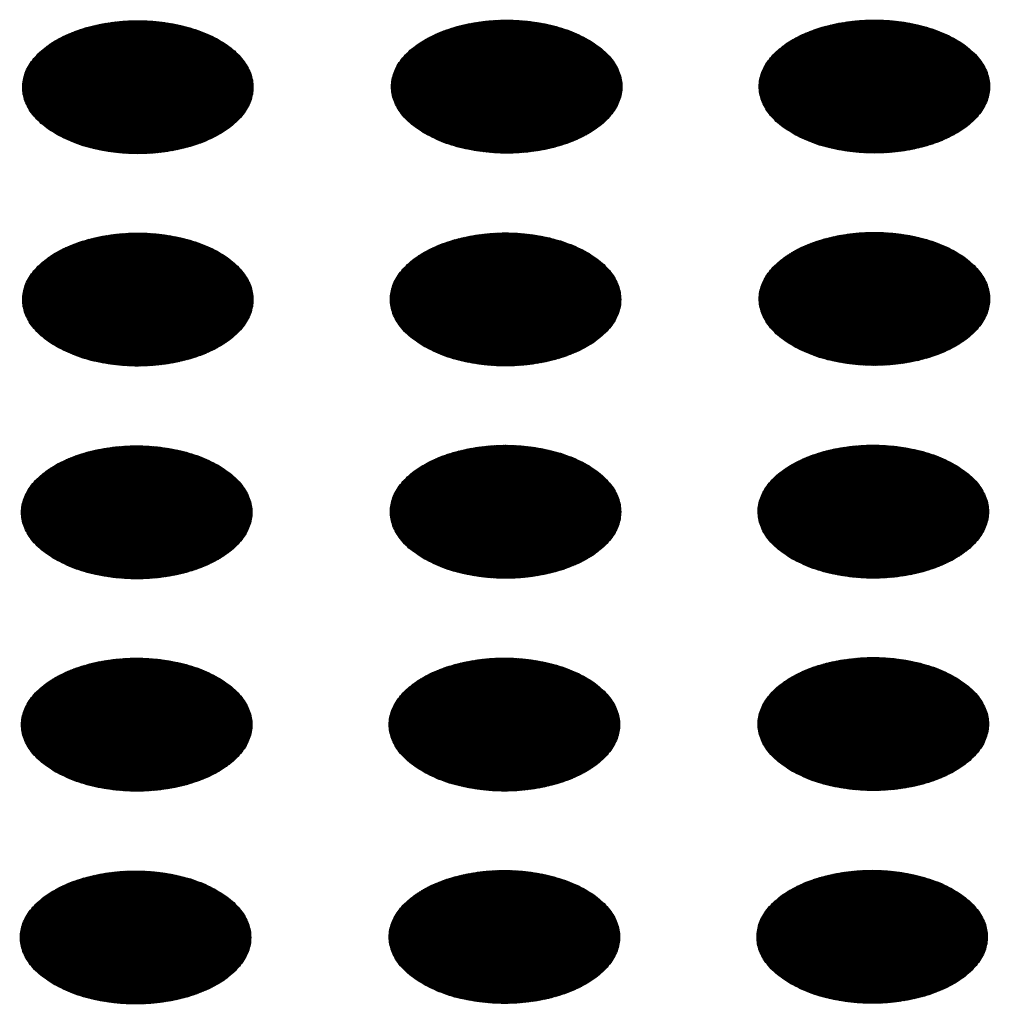
# Model space of a CAD drawing. Units: millimetres. Extents: x -15284 to -9044, y -1474 to 2910.
# Drawn here: x -9788 to -9767, y 91 to 112 of the extents above; entities that cross this region are included whole.
import ezdxf

# ---------------------------------------------------------------- set-up
doc = ezdxf.new("R2010")
doc.units = ezdxf.units.MM
doc.layers.add('1', color=7, linetype='Continuous')
pattern_1 = [(45, (0, 0), (-0.007071067812, 0.007071067812), [])]

msp = doc.modelspace()

# ---------------------------------------------------------------- hatches: boundary and pattern name
at = {"layer": '1', "linetype": 'Continuous'}
h = msp.add_hatch(dxfattribs=at)
h.set_pattern_fill('_USER', color=6, scale=0.01, angle=45, pattern_type=0)
h.set_pattern_definition(pattern_1)
edge = h.paths.add_edge_path()
edge.add_spline(control_points=[(-9786.739, 109.427), (-9786.611, 109.362), (-9786.343, 109.226), (-9785.894, 109.102), (-9785.413, 109.027), (-9784.914, 109.012), (-9784.421, 109.057), (-9783.955, 109.159), (-9783.534, 109.314), (-9783.176, 109.516), (-9782.895, 109.758), (-9782.706, 110.033), (-9782.62, 110.332), (-9782.649, 110.637), (-9782.789, 110.925), (-9783.025, 111.185), (-9783.346, 111.408), (-9783.737, 111.587), (-9784.183, 111.716), (-9784.666, 111.79), (-9785.164, 111.805), (-9785.657, 111.76), (-9786.124, 111.658), (-9786.545, 111.503), (-9786.903, 111.301), (-9787.183, 111.059), (-9787.373, 110.784), (-9787.458, 110.485), (-9787.43, 110.18), (-9787.29, 109.892), (-9787.055, 109.63), (-9786.848, 109.497), (-9786.739, 109.427)], knot_values=[0, 0, 0, 0, 0.431174, 0.897969, 1.389218, 1.891359, 2.389842, 2.870445, 3.320614, 3.730985, 4.097259, 4.422574, 4.719766, 5.010736, 5.31974, 5.664575, 6.053031, 6.484205, 6.951, 7.442249, 7.94439, 8.442873, 8.923476, 9.373645, 9.784016, 10.15029, 10.475605, 10.772798, 11.063768, 11.372771, 11.717607, 12.106062, 12.106062, 12.106062, 12.106062], degree=3, periodic=0)
h = msp.add_hatch(dxfattribs=at)
h.set_pattern_fill('_USER', color=6, scale=0.01, angle=45, pattern_type=0)
h.set_pattern_definition(pattern_1)
edge = h.paths.add_edge_path()
edge.add_spline(control_points=[(-9779.038, 109.438), (-9778.909, 109.373), (-9778.642, 109.238), (-9778.193, 109.113), (-9777.711, 109.038), (-9777.213, 109.024), (-9776.72, 109.068), (-9776.253, 109.17), (-9775.832, 109.325), (-9775.474, 109.527), (-9775.194, 109.769), (-9775.004, 110.044), (-9774.918, 110.343), (-9774.947, 110.648), (-9775.087, 110.936), (-9775.323, 111.196), (-9775.644, 111.419), (-9776.036, 111.598), (-9776.482, 111.728), (-9776.964, 111.801), (-9777.463, 111.816), (-9777.956, 111.772), (-9778.422, 111.67), (-9778.843, 111.515), (-9779.201, 111.312), (-9779.481, 111.07), (-9779.671, 110.795), (-9779.757, 110.496), (-9779.728, 110.192), (-9779.588, 109.904), (-9779.353, 109.641), (-9779.147, 109.509), (-9779.038, 109.438)], knot_values=[0, 0, 0, 0, 0.431174, 0.897969, 1.389218, 1.891359, 2.389842, 2.870445, 3.320614, 3.730985, 4.097259, 4.422574, 4.719766, 5.010736, 5.31974, 5.664575, 6.053031, 6.484205, 6.951, 7.442249, 7.94439, 8.442873, 8.923476, 9.373645, 9.784016, 10.15029, 10.475605, 10.772798, 11.063768, 11.372771, 11.717607, 12.106062, 12.106062, 12.106062, 12.106062], degree=3, periodic=0)
h = msp.add_hatch(dxfattribs=at)
h.set_pattern_fill('_USER', color=6, scale=0.01, angle=45, pattern_type=0)
h.set_pattern_definition(pattern_1)
edge = h.paths.add_edge_path()
edge.add_spline(control_points=[(-9771.36, 109.441), (-9771.231, 109.376), (-9770.964, 109.24), (-9770.515, 109.115), (-9770.033, 109.041), (-9769.535, 109.026), (-9769.042, 109.07), (-9768.575, 109.172), (-9768.154, 109.327), (-9767.796, 109.53), (-9767.516, 109.772), (-9767.326, 110.047), (-9767.241, 110.346), (-9767.27, 110.65), (-9767.409, 110.939), (-9767.646, 111.198), (-9767.966, 111.421), (-9768.358, 111.601), (-9768.804, 111.73), (-9769.286, 111.804), (-9769.785, 111.818), (-9770.278, 111.774), (-9770.744, 111.672), (-9771.165, 111.517), (-9771.523, 111.315), (-9771.804, 111.073), (-9771.993, 110.798), (-9772.079, 110.499), (-9772.05, 110.194), (-9771.91, 109.906), (-9771.675, 109.644), (-9771.469, 109.511), (-9771.36, 109.441)], knot_values=[0, 0, 0, 0, 0.431174, 0.897969, 1.389218, 1.891359, 2.389842, 2.870445, 3.320614, 3.730985, 4.097259, 4.422574, 4.719766, 5.010736, 5.31974, 5.664575, 6.053031, 6.484205, 6.951, 7.442249, 7.94439, 8.442873, 8.923476, 9.373645, 9.784016, 10.15029, 10.475605, 10.772798, 11.063768, 11.372771, 11.717607, 12.106062, 12.106062, 12.106062, 12.106062], degree=3, periodic=0)
h = msp.add_hatch(dxfattribs=at)
h.set_pattern_fill('_USER', color=6, scale=0.01, angle=45, pattern_type=0)
h.set_pattern_definition(pattern_1)
edge = h.paths.add_edge_path()
edge.add_spline(control_points=[(-9786.739, 104.992), (-9786.611, 104.927), (-9786.343, 104.791), (-9785.894, 104.666), (-9785.413, 104.592), (-9784.914, 104.577), (-9784.421, 104.621), (-9783.955, 104.723), (-9783.534, 104.878), (-9783.176, 105.081), (-9782.895, 105.323), (-9782.706, 105.598), (-9782.62, 105.897), (-9782.649, 106.201), (-9782.789, 106.49), (-9783.025, 106.749), (-9783.346, 106.973), (-9783.737, 107.152), (-9784.183, 107.281), (-9784.666, 107.355), (-9785.164, 107.369), (-9785.657, 107.325), (-9786.124, 107.223), (-9786.545, 107.068), (-9786.903, 106.866), (-9787.183, 106.624), (-9787.373, 106.349), (-9787.458, 106.05), (-9787.43, 105.745), (-9787.29, 105.457), (-9787.055, 105.195), (-9786.848, 105.062), (-9786.739, 104.992)], knot_values=[0, 0, 0, 0, 0.431174, 0.897969, 1.389218, 1.891359, 2.389842, 2.870445, 3.320614, 3.730985, 4.097259, 4.422574, 4.719766, 5.010736, 5.31974, 5.664575, 6.053031, 6.484205, 6.951, 7.442249, 7.94439, 8.442873, 8.923476, 9.373645, 9.784016, 10.15029, 10.475605, 10.772798, 11.063768, 11.372771, 11.717607, 12.106062, 12.106062, 12.106062, 12.106062], degree=3, periodic=0)
h = msp.add_hatch(dxfattribs=at)
h.set_pattern_fill('_USER', color=6, scale=0.01, angle=45, pattern_type=0)
h.set_pattern_definition(pattern_1)
edge = h.paths.add_edge_path()
edge.add_spline(control_points=[(-9779.061, 104.994), (-9778.933, 104.929), (-9778.665, 104.794), (-9778.217, 104.669), (-9777.735, 104.594), (-9777.236, 104.58), (-9776.744, 104.624), (-9776.277, 104.726), (-9775.856, 104.881), (-9775.498, 105.083), (-9775.218, 105.325), (-9775.028, 105.6), (-9774.942, 105.899), (-9774.971, 106.204), (-9775.111, 106.492), (-9775.347, 106.752), (-9775.668, 106.975), (-9776.059, 107.154), (-9776.506, 107.284), (-9776.988, 107.357), (-9777.486, 107.372), (-9777.979, 107.327), (-9778.446, 107.226), (-9778.867, 107.071), (-9779.225, 106.868), (-9779.505, 106.626), (-9779.695, 106.351), (-9779.781, 106.052), (-9779.752, 105.748), (-9779.612, 105.46), (-9779.377, 105.197), (-9779.171, 105.065), (-9779.061, 104.994)], knot_values=[0, 0, 0, 0, 0.431174, 0.897969, 1.389218, 1.891359, 2.389842, 2.870445, 3.320614, 3.730985, 4.097259, 4.422574, 4.719766, 5.010736, 5.31974, 5.664575, 6.053031, 6.484205, 6.951, 7.442249, 7.94439, 8.442873, 8.923476, 9.373645, 9.784016, 10.15029, 10.475605, 10.772798, 11.063768, 11.372771, 11.717607, 12.106062, 12.106062, 12.106062, 12.106062], degree=3, periodic=0)
h = msp.add_hatch(dxfattribs=at)
h.set_pattern_fill('_USER', color=6, scale=0.01, angle=45, pattern_type=0)
h.set_pattern_definition(pattern_1)
edge = h.paths.add_edge_path()
edge.add_spline(control_points=[(-9771.36, 105.005), (-9771.231, 104.94), (-9770.964, 104.805), (-9770.515, 104.68), (-9770.033, 104.605), (-9769.535, 104.591), (-9769.042, 104.635), (-9768.575, 104.737), (-9768.154, 104.892), (-9767.796, 105.094), (-9767.516, 105.336), (-9767.326, 105.612), (-9767.241, 105.91), (-9767.27, 106.215), (-9767.409, 106.504), (-9767.646, 106.763), (-9767.966, 106.986), (-9768.358, 107.166), (-9768.804, 107.295), (-9769.286, 107.368), (-9769.785, 107.383), (-9770.278, 107.339), (-9770.744, 107.237), (-9771.165, 107.082), (-9771.523, 106.88), (-9771.804, 106.637), (-9771.993, 106.362), (-9772.079, 106.064), (-9772.05, 105.759), (-9771.91, 105.471), (-9771.675, 105.209), (-9771.469, 105.076), (-9771.36, 105.005)], knot_values=[0, 0, 0, 0, 0.431174, 0.897969, 1.389218, 1.891359, 2.389842, 2.870445, 3.320614, 3.730985, 4.097259, 4.422574, 4.719766, 5.010736, 5.31974, 5.664575, 6.053031, 6.484205, 6.951, 7.442249, 7.94439, 8.442873, 8.923476, 9.373645, 9.784016, 10.15029, 10.475605, 10.772798, 11.063768, 11.372771, 11.717607, 12.106062, 12.106062, 12.106062, 12.106062], degree=3, periodic=0)
h = msp.add_hatch(dxfattribs=at)
h.set_pattern_fill('_USER', color=6, scale=0.01, angle=45, pattern_type=0)
h.set_pattern_definition(pattern_1)
edge = h.paths.add_edge_path()
edge.add_spline(control_points=[(-9786.763, 100.548), (-9786.634, 100.483), (-9786.367, 100.347), (-9785.918, 100.222), (-9785.436, 100.148), (-9784.938, 100.133), (-9784.445, 100.177), (-9783.978, 100.279), (-9783.557, 100.434), (-9783.199, 100.636), (-9782.919, 100.879), (-9782.729, 101.154), (-9782.644, 101.453), (-9782.673, 101.757), (-9782.812, 102.046), (-9783.049, 102.305), (-9783.369, 102.528), (-9783.761, 102.708), (-9784.207, 102.837), (-9784.69, 102.91), (-9785.188, 102.925), (-9785.681, 102.881), (-9786.148, 102.779), (-9786.569, 102.624), (-9786.927, 102.422), (-9787.207, 102.18), (-9787.396, 101.905), (-9787.482, 101.606), (-9787.453, 101.301), (-9787.313, 101.013), (-9787.078, 100.751), (-9786.872, 100.618), (-9786.763, 100.548)], knot_values=[0, 0, 0, 0, 0.431174, 0.897969, 1.389218, 1.891359, 2.389842, 2.870445, 3.320614, 3.730985, 4.097259, 4.422574, 4.719766, 5.010736, 5.31974, 5.664575, 6.053031, 6.484205, 6.951, 7.442249, 7.94439, 8.442873, 8.923476, 9.373645, 9.784016, 10.15029, 10.475605, 10.772798, 11.063768, 11.372771, 11.717607, 12.106062, 12.106062, 12.106062, 12.106062], degree=3, periodic=0)
h = msp.add_hatch(dxfattribs=at)
h.set_pattern_fill('_USER', color=6, scale=0.01, angle=45, pattern_type=0)
h.set_pattern_definition(pattern_1)
edge = h.paths.add_edge_path()
edge.add_spline(control_points=[(-9779.061, 100.559), (-9778.933, 100.494), (-9778.665, 100.358), (-9778.217, 100.234), (-9777.735, 100.159), (-9777.236, 100.144), (-9776.744, 100.189), (-9776.277, 100.291), (-9775.856, 100.446), (-9775.498, 100.648), (-9775.218, 100.89), (-9775.028, 101.165), (-9774.942, 101.464), (-9774.971, 101.769), (-9775.111, 102.057), (-9775.347, 102.317), (-9775.668, 102.54), (-9776.059, 102.719), (-9776.506, 102.848), (-9776.988, 102.922), (-9777.486, 102.937), (-9777.979, 102.892), (-9778.446, 102.79), (-9778.867, 102.635), (-9779.225, 102.433), (-9779.505, 102.191), (-9779.695, 101.916), (-9779.781, 101.617), (-9779.752, 101.312), (-9779.612, 101.024), (-9779.377, 100.762), (-9779.171, 100.629), (-9779.061, 100.559)], knot_values=[0, 0, 0, 0, 0.431174, 0.897969, 1.389218, 1.891359, 2.389842, 2.870445, 3.320614, 3.730985, 4.097259, 4.422574, 4.719766, 5.010736, 5.31974, 5.664575, 6.053031, 6.484205, 6.951, 7.442249, 7.94439, 8.442873, 8.923476, 9.373645, 9.784016, 10.15029, 10.475605, 10.772798, 11.063768, 11.372771, 11.717607, 12.106062, 12.106062, 12.106062, 12.106062], degree=3, periodic=0)
h = msp.add_hatch(dxfattribs=at)
h.set_pattern_fill('_USER', color=6, scale=0.01, angle=45, pattern_type=0)
h.set_pattern_definition(pattern_1)
edge = h.paths.add_edge_path()
edge.add_spline(control_points=[(-9771.383, 100.561), (-9771.255, 100.496), (-9770.987, 100.361), (-9770.539, 100.236), (-9770.057, 100.161), (-9769.559, 100.147), (-9769.066, 100.191), (-9768.599, 100.293), (-9768.178, 100.448), (-9767.82, 100.65), (-9767.54, 100.892), (-9767.35, 101.168), (-9767.264, 101.466), (-9767.293, 101.771), (-9767.433, 102.059), (-9767.669, 102.319), (-9767.99, 102.542), (-9768.381, 102.722), (-9768.828, 102.851), (-9769.31, 102.924), (-9769.808, 102.939), (-9770.301, 102.895), (-9770.768, 102.793), (-9771.189, 102.638), (-9771.547, 102.436), (-9771.827, 102.193), (-9772.017, 101.918), (-9772.103, 101.619), (-9772.074, 101.315), (-9771.934, 101.027), (-9771.699, 100.764), (-9771.493, 100.632), (-9771.383, 100.561)], knot_values=[0, 0, 0, 0, 0.431174, 0.897969, 1.389218, 1.891359, 2.389842, 2.870445, 3.320614, 3.730985, 4.097259, 4.422574, 4.719766, 5.010736, 5.31974, 5.664575, 6.053031, 6.484205, 6.951, 7.442249, 7.94439, 8.442873, 8.923476, 9.373645, 9.784016, 10.15029, 10.475605, 10.772798, 11.063768, 11.372771, 11.717607, 12.106062, 12.106062, 12.106062, 12.106062], degree=3, periodic=0)
h = msp.add_hatch(dxfattribs=at)
h.set_pattern_fill('_USER', color=6, scale=0.01, angle=45, pattern_type=0)
h.set_pattern_definition(pattern_1)
edge = h.paths.add_edge_path()
edge.add_spline(control_points=[(-9786.763, 96.112), (-9786.634, 96.047), (-9786.367, 95.912), (-9785.918, 95.787), (-9785.436, 95.712), (-9784.938, 95.698), (-9784.445, 95.742), (-9783.978, 95.844), (-9783.557, 95.999), (-9783.199, 96.201), (-9782.919, 96.443), (-9782.729, 96.719), (-9782.644, 97.017), (-9782.673, 97.322), (-9782.812, 97.611), (-9783.049, 97.87), (-9783.369, 98.093), (-9783.761, 98.273), (-9784.207, 98.402), (-9784.69, 98.475), (-9785.188, 98.49), (-9785.681, 98.446), (-9786.148, 98.344), (-9786.569, 98.189), (-9786.927, 97.987), (-9787.207, 97.744), (-9787.396, 97.469), (-9787.482, 97.17), (-9787.453, 96.866), (-9787.313, 96.578), (-9787.078, 96.316), (-9786.872, 96.183), (-9786.763, 96.112)], knot_values=[0, 0, 0, 0, 0.431174, 0.897969, 1.389218, 1.891359, 2.389842, 2.870445, 3.320614, 3.730985, 4.097259, 4.422574, 4.719766, 5.010736, 5.31974, 5.664575, 6.053031, 6.484205, 6.951, 7.442249, 7.94439, 8.442873, 8.923476, 9.373645, 9.784016, 10.15029, 10.475605, 10.772798, 11.063768, 11.372771, 11.717607, 12.106062, 12.106062, 12.106062, 12.106062], degree=3, periodic=0)
h = msp.add_hatch(dxfattribs=at)
h.set_pattern_fill('_USER', color=6, scale=0.01, angle=45, pattern_type=0)
h.set_pattern_definition(pattern_1)
edge = h.paths.add_edge_path()
edge.add_spline(control_points=[(-9779.085, 96.115), (-9778.957, 96.05), (-9778.689, 95.914), (-9778.24, 95.79), (-9777.759, 95.715), (-9777.26, 95.7), (-9776.767, 95.745), (-9776.3, 95.846), (-9775.879, 96.001), (-9775.521, 96.204), (-9775.241, 96.446), (-9775.052, 96.721), (-9774.966, 97.02), (-9774.995, 97.324), (-9775.134, 97.613), (-9775.371, 97.873), (-9775.692, 98.096), (-9776.083, 98.275), (-9776.529, 98.404), (-9777.012, 98.478), (-9777.51, 98.493), (-9778.003, 98.448), (-9778.47, 98.346), (-9778.891, 98.191), (-9779.249, 97.989), (-9779.529, 97.747), (-9779.719, 97.472), (-9779.804, 97.173), (-9779.775, 96.868), (-9779.636, 96.58), (-9779.401, 96.318), (-9779.194, 96.185), (-9779.085, 96.115)], knot_values=[0, 0, 0, 0, 0.431174, 0.897969, 1.389218, 1.891359, 2.389842, 2.870445, 3.320614, 3.730985, 4.097259, 4.422574, 4.719766, 5.010736, 5.31974, 5.664575, 6.053031, 6.484205, 6.951, 7.442249, 7.94439, 8.442873, 8.923476, 9.373645, 9.784016, 10.15029, 10.475605, 10.772798, 11.063768, 11.372771, 11.717607, 12.106062, 12.106062, 12.106062, 12.106062], degree=3, periodic=0)
h = msp.add_hatch(dxfattribs=at)
h.set_pattern_fill('_USER', color=6, scale=0.01, angle=45, pattern_type=0)
h.set_pattern_definition(pattern_1)
edge = h.paths.add_edge_path()
edge.add_spline(control_points=[(-9771.383, 96.126), (-9771.255, 96.061), (-9770.987, 95.925), (-9770.539, 95.801), (-9770.057, 95.726), (-9769.559, 95.712), (-9769.066, 95.756), (-9768.599, 95.858), (-9768.178, 96.013), (-9767.82, 96.215), (-9767.54, 96.457), (-9767.35, 96.732), (-9767.264, 97.031), (-9767.293, 97.336), (-9767.433, 97.624), (-9767.669, 97.884), (-9767.99, 98.107), (-9768.381, 98.286), (-9768.828, 98.415), (-9769.31, 98.489), (-9769.808, 98.504), (-9770.301, 98.459), (-9770.768, 98.358), (-9771.189, 98.203), (-9771.547, 98), (-9771.827, 97.758), (-9772.017, 97.483), (-9772.103, 97.184), (-9772.074, 96.879), (-9771.934, 96.592), (-9771.699, 96.329), (-9771.493, 96.196), (-9771.383, 96.126)], knot_values=[0, 0, 0, 0, 0.431174, 0.897969, 1.389218, 1.891359, 2.389842, 2.870445, 3.320614, 3.730985, 4.097259, 4.422574, 4.719766, 5.010736, 5.31974, 5.664575, 6.053031, 6.484205, 6.951, 7.442249, 7.94439, 8.442873, 8.923476, 9.373645, 9.784016, 10.15029, 10.475605, 10.772798, 11.063768, 11.372771, 11.717607, 12.106062, 12.106062, 12.106062, 12.106062], degree=3, periodic=0)
h = msp.add_hatch(dxfattribs=at)
h.set_pattern_fill('_USER', color=6, scale=0.01, angle=45, pattern_type=0)
h.set_pattern_definition(pattern_1)
edge = h.paths.add_edge_path()
edge.add_spline(control_points=[(-9786.787, 91.668), (-9786.658, 91.603), (-9786.391, 91.468), (-9785.942, 91.343), (-9785.46, 91.268), (-9784.962, 91.254), (-9784.469, 91.298), (-9784.002, 91.4), (-9783.581, 91.555), (-9783.223, 91.757), (-9782.943, 91.999), (-9782.753, 92.274), (-9782.668, 92.573), (-9782.696, 92.878), (-9782.836, 93.166), (-9783.072, 93.426), (-9783.393, 93.649), (-9783.785, 93.829), (-9784.231, 93.958), (-9784.713, 94.031), (-9785.212, 94.046), (-9785.705, 94.002), (-9786.171, 93.9), (-9786.592, 93.745), (-9786.95, 93.543), (-9787.23, 93.3), (-9787.42, 93.025), (-9787.506, 92.726), (-9787.477, 92.422), (-9787.337, 92.134), (-9787.102, 91.871), (-9786.896, 91.739), (-9786.787, 91.668)], knot_values=[0, 0, 0, 0, 0.431174, 0.897969, 1.389218, 1.891359, 2.389842, 2.870445, 3.320614, 3.730985, 4.097259, 4.422574, 4.719766, 5.010736, 5.31974, 5.664575, 6.053031, 6.484205, 6.951, 7.442249, 7.94439, 8.442873, 8.923476, 9.373645, 9.784016, 10.15029, 10.475605, 10.772798, 11.063768, 11.372771, 11.717607, 12.106062, 12.106062, 12.106062, 12.106062], degree=3, periodic=0)
h = msp.add_hatch(dxfattribs=at)
h.set_pattern_fill('_USER', color=6, scale=0.01, angle=45, pattern_type=0)
h.set_pattern_definition(pattern_1)
edge = h.paths.add_edge_path()
edge.add_spline(control_points=[(-9779.085, 91.68), (-9778.957, 91.615), (-9778.689, 91.479), (-9778.24, 91.354), (-9777.759, 91.28), (-9777.26, 91.265), (-9776.767, 91.309), (-9776.3, 91.411), (-9775.879, 91.566), (-9775.521, 91.768), (-9775.241, 92.011), (-9775.052, 92.286), (-9774.966, 92.585), (-9774.995, 92.889), (-9775.134, 93.178), (-9775.371, 93.437), (-9775.692, 93.66), (-9776.083, 93.84), (-9776.529, 93.969), (-9777.012, 94.042), (-9777.51, 94.057), (-9778.003, 94.013), (-9778.47, 93.911), (-9778.891, 93.756), (-9779.249, 93.554), (-9779.529, 93.312), (-9779.719, 93.036), (-9779.804, 92.738), (-9779.775, 92.433), (-9779.636, 92.145), (-9779.401, 91.883), (-9779.194, 91.75), (-9779.085, 91.68)], knot_values=[0, 0, 0, 0, 0.431174, 0.897969, 1.389218, 1.891359, 2.389842, 2.870445, 3.320614, 3.730985, 4.097259, 4.422574, 4.719766, 5.010736, 5.31974, 5.664575, 6.053031, 6.484205, 6.951, 7.442249, 7.94439, 8.442873, 8.923476, 9.373645, 9.784016, 10.15029, 10.475605, 10.772798, 11.063768, 11.372771, 11.717607, 12.106062, 12.106062, 12.106062, 12.106062], degree=3, periodic=0)
h = msp.add_hatch(dxfattribs=at)
h.set_pattern_fill('_USER', color=6, scale=0.01, angle=45, pattern_type=0)
h.set_pattern_definition(pattern_1)
edge = h.paths.add_edge_path()
edge.add_spline(control_points=[(-9771.407, 91.682), (-9771.279, 91.617), (-9771.011, 91.481), (-9770.562, 91.357), (-9770.081, 91.282), (-9769.582, 91.267), (-9769.089, 91.312), (-9768.623, 91.414), (-9768.202, 91.569), (-9767.844, 91.771), (-9767.563, 92.013), (-9767.374, 92.288), (-9767.288, 92.587), (-9767.317, 92.892), (-9767.457, 93.18), (-9767.693, 93.44), (-9768.014, 93.663), (-9768.405, 93.842), (-9768.851, 93.971), (-9769.334, 94.045), (-9769.832, 94.06), (-9770.325, 94.015), (-9770.792, 93.913), (-9771.213, 93.758), (-9771.571, 93.556), (-9771.851, 93.314), (-9772.041, 93.039), (-9772.126, 92.74), (-9772.098, 92.435), (-9771.958, 92.147), (-9771.723, 91.885), (-9771.517, 91.752), (-9771.407, 91.682)], knot_values=[0, 0, 0, 0, 0.431174, 0.897969, 1.389218, 1.891359, 2.389842, 2.870445, 3.320614, 3.730985, 4.097259, 4.422574, 4.719766, 5.010736, 5.31974, 5.664575, 6.053031, 6.484205, 6.951, 7.442249, 7.94439, 8.442873, 8.923476, 9.373645, 9.784016, 10.15029, 10.475605, 10.772798, 11.063768, 11.372771, 11.717607, 12.106062, 12.106062, 12.106062, 12.106062], degree=3, periodic=0)

# ---------------------------------------------------------------- linework, layer by layer
at = {"color": 250, "linetype": 'Continuous'}
for points in [[(-9786.739, 109.427), (-9786.349, 109.244), (-9785.901, 109.113), (-9785.415, 109.038), (-9784.913, 109.022), (-9784.417, 109.068), (-9783.948, 109.172), (-9783.526, 109.33), (-9783.171, 109.535), (-9782.897, 109.778), (-9782.717, 110.049), (-9782.638, 110.336), (-9782.665, 110.626), (-9782.795, 110.906), (-9783.023, 111.165), (-9783.339, 111.39), (-9783.73, 111.573), (-9784.178, 111.704), (-9784.663, 111.779), (-9785.165, 111.795), (-9785.661, 111.749), (-9786.131, 111.645), (-9786.552, 111.487), (-9786.908, 111.282), (-9787.181, 111.039), (-9787.361, 110.768), (-9787.44, 110.481), (-9787.414, 110.191), (-9787.284, 109.911), (-9787.056, 109.653), (-9786.739, 109.427)], [(-9779.038, 109.438), (-9778.647, 109.256), (-9778.199, 109.124), (-9777.714, 109.049), (-9777.212, 109.034), (-9776.715, 109.079), (-9776.246, 109.183), (-9775.825, 109.341), (-9775.469, 109.546), (-9775.196, 109.79), (-9775.015, 110.061), (-9774.937, 110.347), (-9774.963, 110.637), (-9775.093, 110.917), (-9775.321, 111.176), (-9775.638, 111.401), (-9776.028, 111.584), (-9776.476, 111.716), (-9776.962, 111.791), (-9777.463, 111.806), (-9777.96, 111.761), (-9778.429, 111.657), (-9778.851, 111.498), (-9779.206, 111.293), (-9779.48, 111.05), (-9779.66, 110.779), (-9779.738, 110.492), (-9779.712, 110.203), (-9779.582, 109.922), (-9779.354, 109.664), (-9779.038, 109.438)], [(-9771.36, 109.441), (-9770.969, 109.258), (-9770.521, 109.126), (-9770.036, 109.051), (-9769.534, 109.036), (-9769.038, 109.082), (-9768.568, 109.185), (-9768.147, 109.344), (-9767.791, 109.549), (-9767.518, 109.792), (-9767.338, 110.063), (-9767.259, 110.35), (-9767.285, 110.639), (-9767.415, 110.92), (-9767.644, 111.178), (-9767.96, 111.404), (-9768.35, 111.586), (-9768.798, 111.718), (-9769.284, 111.793), (-9769.786, 111.808), (-9770.282, 111.763), (-9770.751, 111.659), (-9771.173, 111.501), (-9771.528, 111.296), (-9771.802, 111.052), (-9771.982, 110.781), (-9772.061, 110.495), (-9772.034, 110.205), (-9771.904, 109.925), (-9771.676, 109.666), (-9771.36, 109.441)], [(-9786.739, 104.992), (-9786.349, 104.809), (-9785.901, 104.677), (-9785.415, 104.602), (-9784.913, 104.587), (-9784.417, 104.633), (-9783.948, 104.737), (-9783.526, 104.895), (-9783.171, 105.1), (-9782.897, 105.343), (-9782.717, 105.614), (-9782.638, 105.901), (-9782.665, 106.19), (-9782.795, 106.471), (-9783.023, 106.729), (-9783.339, 106.955), (-9783.73, 107.137), (-9784.178, 107.269), (-9784.663, 107.344), (-9785.165, 107.359), (-9785.661, 107.314), (-9786.131, 107.21), (-9786.552, 107.052), (-9786.908, 106.847), (-9787.181, 106.603), (-9787.361, 106.333), (-9787.44, 106.046), (-9787.414, 105.756), (-9787.284, 105.476), (-9787.056, 105.217), (-9786.739, 104.992)], [(-9779.061, 104.994), (-9778.671, 104.812), (-9778.223, 104.68), (-9777.737, 104.605), (-9777.236, 104.59), (-9776.739, 104.635), (-9776.27, 104.739), (-9775.848, 104.897), (-9775.493, 105.102), (-9775.219, 105.346), (-9775.039, 105.616), (-9774.961, 105.903), (-9774.987, 106.193), (-9775.117, 106.473), (-9775.345, 106.732), (-9775.661, 106.957), (-9776.052, 107.14), (-9776.5, 107.272), (-9776.985, 107.347), (-9777.487, 107.362), (-9777.984, 107.316), (-9778.453, 107.212), (-9778.874, 107.054), (-9779.23, 106.849), (-9779.503, 106.606), (-9779.684, 106.335), (-9779.762, 106.048), (-9779.736, 105.759), (-9779.606, 105.478), (-9779.378, 105.22), (-9779.061, 104.994)], [(-9771.36, 105.005), (-9770.969, 104.823), (-9770.521, 104.691), (-9770.036, 104.616), (-9769.534, 104.601), (-9769.038, 104.646), (-9768.568, 104.75), (-9768.147, 104.908), (-9767.791, 105.113), (-9767.518, 105.357), (-9767.338, 105.628), (-9767.259, 105.914), (-9767.285, 106.204), (-9767.415, 106.484), (-9767.644, 106.743), (-9767.96, 106.968), (-9768.35, 107.151), (-9768.798, 107.283), (-9769.284, 107.358), (-9769.786, 107.373), (-9770.282, 107.328), (-9770.751, 107.224), (-9771.173, 107.066), (-9771.528, 106.86), (-9771.802, 106.617), (-9771.982, 106.346), (-9772.061, 106.06), (-9772.034, 105.77), (-9771.904, 105.49), (-9771.676, 105.231), (-9771.36, 105.005)], [(-9786.763, 100.548), (-9786.372, 100.365), (-9785.925, 100.233), (-9785.439, 100.158), (-9784.937, 100.143), (-9784.441, 100.188), (-9783.972, 100.292), (-9783.55, 100.451), (-9783.195, 100.656), (-9782.921, 100.899), (-9782.741, 101.17), (-9782.662, 101.457), (-9782.688, 101.746), (-9782.819, 102.027), (-9783.047, 102.285), (-9783.363, 102.511), (-9783.754, 102.693), (-9784.201, 102.825), (-9784.687, 102.9), (-9785.189, 102.915), (-9785.685, 102.87), (-9786.154, 102.766), (-9786.576, 102.608), (-9786.931, 102.403), (-9787.205, 102.159), (-9787.385, 101.888), (-9787.464, 101.602), (-9787.438, 101.312), (-9787.307, 101.032), (-9787.079, 100.773), (-9786.763, 100.548)], [(-9779.061, 100.559), (-9778.671, 100.376), (-9778.223, 100.245), (-9777.737, 100.17), (-9777.236, 100.154), (-9776.739, 100.2), (-9776.27, 100.304), (-9775.848, 100.462), (-9775.493, 100.667), (-9775.219, 100.91), (-9775.039, 101.181), (-9774.961, 101.468), (-9774.987, 101.758), (-9775.117, 102.038), (-9775.345, 102.296), (-9775.661, 102.522), (-9776.052, 102.705), (-9776.5, 102.836), (-9776.985, 102.911), (-9777.487, 102.927), (-9777.984, 102.881), (-9778.453, 102.777), (-9778.874, 102.619), (-9779.23, 102.414), (-9779.503, 102.171), (-9779.684, 101.9), (-9779.762, 101.613), (-9779.736, 101.323), (-9779.606, 101.043), (-9779.378, 100.784), (-9779.061, 100.559)], [(-9771.383, 100.561), (-9770.993, 100.379), (-9770.545, 100.247), (-9770.06, 100.172), (-9769.558, 100.157), (-9769.061, 100.202), (-9768.592, 100.306), (-9768.171, 100.464), (-9767.815, 100.669), (-9767.541, 100.913), (-9767.361, 101.184), (-9767.283, 101.47), (-9767.309, 101.76), (-9767.439, 102.04), (-9767.667, 102.299), (-9767.984, 102.524), (-9768.374, 102.707), (-9768.822, 102.839), (-9769.307, 102.914), (-9769.809, 102.929), (-9770.306, 102.884), (-9770.775, 102.78), (-9771.196, 102.622), (-9771.552, 102.416), (-9771.826, 102.173), (-9772.006, 101.902), (-9772.084, 101.616), (-9772.058, 101.326), (-9771.928, 101.045), (-9771.7, 100.787), (-9771.383, 100.561)], [(-9786.763, 96.112), (-9786.372, 95.93), (-9785.925, 95.798), (-9785.439, 95.723), (-9784.937, 95.708), (-9784.441, 95.753), (-9783.972, 95.857), (-9783.55, 96.015), (-9783.195, 96.22), (-9782.921, 96.464), (-9782.741, 96.735), (-9782.662, 97.021), (-9782.688, 97.311), (-9782.819, 97.591), (-9783.047, 97.85), (-9783.363, 98.075), (-9783.754, 98.258), (-9784.201, 98.39), (-9784.687, 98.465), (-9785.189, 98.48), (-9785.685, 98.435), (-9786.154, 98.331), (-9786.576, 98.173), (-9786.931, 97.967), (-9787.205, 97.724), (-9787.385, 97.453), (-9787.464, 97.167), (-9787.438, 96.877), (-9787.307, 96.596), (-9787.079, 96.338), (-9786.763, 96.112)], [(-9779.085, 96.115), (-9778.695, 95.932), (-9778.247, 95.801), (-9777.761, 95.725), (-9777.259, 95.71), (-9776.763, 95.756), (-9776.294, 95.86), (-9775.872, 96.018), (-9775.517, 96.223), (-9775.243, 96.466), (-9775.063, 96.737), (-9774.984, 97.024), (-9775.011, 97.314), (-9775.141, 97.594), (-9775.369, 97.852), (-9775.685, 98.078), (-9776.076, 98.26), (-9776.524, 98.392), (-9777.009, 98.467), (-9777.511, 98.483), (-9778.007, 98.437), (-9778.477, 98.333), (-9778.898, 98.175), (-9779.253, 97.97), (-9779.527, 97.727), (-9779.707, 97.456), (-9779.786, 97.169), (-9779.76, 96.879), (-9779.63, 96.599), (-9779.401, 96.34), (-9779.085, 96.115)], [(-9771.383, 96.126), (-9770.993, 95.944), (-9770.545, 95.812), (-9770.06, 95.737), (-9769.558, 95.722), (-9769.061, 95.767), (-9768.592, 95.871), (-9768.171, 96.029), (-9767.815, 96.234), (-9767.541, 96.477), (-9767.361, 96.748), (-9767.283, 97.035), (-9767.309, 97.325), (-9767.439, 97.605), (-9767.667, 97.864), (-9767.984, 98.089), (-9768.374, 98.272), (-9768.822, 98.403), (-9769.307, 98.479), (-9769.809, 98.494), (-9770.306, 98.448), (-9770.775, 98.344), (-9771.196, 98.186), (-9771.552, 97.981), (-9771.826, 97.738), (-9772.006, 97.467), (-9772.084, 97.18), (-9772.058, 96.89), (-9771.928, 96.61), (-9771.7, 96.352), (-9771.383, 96.126)], [(-9786.787, 91.668), (-9786.396, 91.486), (-9785.948, 91.354), (-9785.463, 91.279), (-9784.961, 91.264), (-9784.464, 91.309), (-9783.995, 91.413), (-9783.574, 91.571), (-9783.218, 91.776), (-9782.945, 92.02), (-9782.765, 92.291), (-9782.686, 92.577), (-9782.712, 92.867), (-9782.842, 93.147), (-9783.07, 93.406), (-9783.387, 93.631), (-9783.777, 93.814), (-9784.225, 93.946), (-9784.711, 94.021), (-9785.213, 94.036), (-9785.709, 93.991), (-9786.178, 93.887), (-9786.6, 93.729), (-9786.955, 93.523), (-9787.229, 93.28), (-9787.409, 93.009), (-9787.488, 92.723), (-9787.461, 92.433), (-9787.331, 92.152), (-9787.103, 91.894), (-9786.787, 91.668)], [(-9779.085, 91.68), (-9778.695, 91.497), (-9778.247, 91.365), (-9777.761, 91.29), (-9777.259, 91.275), (-9776.763, 91.32), (-9776.294, 91.424), (-9775.872, 91.582), (-9775.517, 91.788), (-9775.243, 92.031), (-9775.063, 92.302), (-9774.984, 92.588), (-9775.011, 92.878), (-9775.141, 93.159), (-9775.369, 93.417), (-9775.685, 93.643), (-9776.076, 93.825), (-9776.524, 93.957), (-9777.009, 94.032), (-9777.511, 94.047), (-9778.007, 94.002), (-9778.477, 93.898), (-9778.898, 93.74), (-9779.253, 93.535), (-9779.527, 93.291), (-9779.707, 93.02), (-9779.786, 92.734), (-9779.76, 92.444), (-9779.63, 92.164), (-9779.401, 91.905), (-9779.085, 91.68)], [(-9771.407, 91.682), (-9771.017, 91.499), (-9770.569, 91.368), (-9770.083, 91.293), (-9769.581, 91.277), (-9769.085, 91.323), (-9768.616, 91.427), (-9768.194, 91.585), (-9767.839, 91.79), (-9767.565, 92.033), (-9767.385, 92.304), (-9767.306, 92.591), (-9767.333, 92.881), (-9767.463, 93.161), (-9767.691, 93.42), (-9768.007, 93.645), (-9768.398, 93.828), (-9768.846, 93.959), (-9769.331, 94.035), (-9769.833, 94.05), (-9770.329, 94.004), (-9770.799, 93.9), (-9771.22, 93.742), (-9771.576, 93.537), (-9771.849, 93.294), (-9772.029, 93.023), (-9772.108, 92.736), (-9772.082, 92.446), (-9771.952, 92.166), (-9771.724, 91.908), (-9771.407, 91.682)]]:
    msp.add_spline(points, degree=3, dxfattribs=at)

doc.saveas('drawing.dxf')
